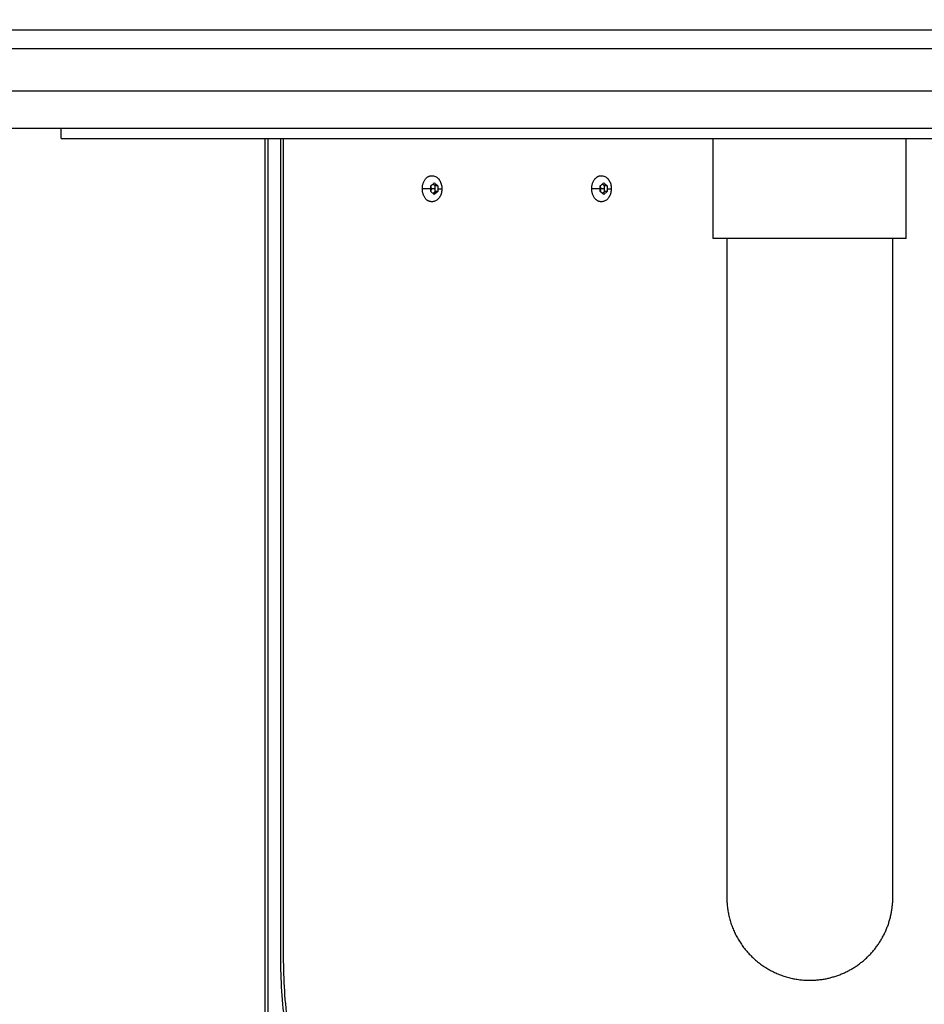
# Model space of a CAD drawing. Units: millimetres. Extents: x -18580 to 1749, y -13406 to 2846.
# Drawn here: x -16639 to -16186, y -9116 to -8622 of the extents above; entities that cross this region are included whole.
import ezdxf

# ---------------------------------------------------------------- set-up
doc = ezdxf.new("R2010")
doc.units = ezdxf.units.MM
doc.header["$PDSIZE"] = -1
doc.layers.add('BASES', color=7, linetype='Continuous')
doc.layers.add('PV-1070', color=7, linetype='Continuous')
doc.styles.get("Standard").update_dxf_attribs({"font": 'txt.shx', "width": 0.5})
doc.dimstyles.new('STANDARD_ACAD', dxfattribs={"dimtxt": 35, "dimasz": 10, "dimexe": 10, "dimexo": 10, "dimgap": 5, "dimtad": 1, "dimdec": 0, "dimzin": 0, "dimdsep": 46, "dimtxsty": 'Standard', "dimblk": 'OBLIQUE', "dimcen": 0.09, "dimclrd": 252, "dimclre": 252, "dimclrt": 4, "dimadec": 0, "dimazin": 0, "dimtfac": 1, "dimtdec": 0, "dimtofl": 0, "dimtmove": 0, "dimatfit": 3, "dimldrblk": 'CLOSEDBLANK', "dimfxl": 65, "dimfxlon": 1, "dimtolj": 1, "dimtzin": 0, "dimarcsym": 0})

# ---------------------------------------------------------------- blocks, each defined once
blk = doc.blocks.new('_Oblique')
at = {"color": 0, "linetype": 'ByBlock', "lineweight": -2}
blk.add_line((-0.5, -0.5), (0.5, 0.5), dxfattribs=at)
blk = doc.blocks.new('*D13')
at = {"color": 252, "lineweight": -2, "transparency": 16777216}
for p, q in [((-17211, -8627.4), (-17286, -8627.4)), ((-17276, -9367.85), (-17276, -8627.4)), ((-17211, -9367.85), (-17286, -9367.85))]:
    blk.add_line(p, q, dxfattribs=at)
at = {"layer": 'Defpoints', "color": 0, "transparency": 16777216}
for p in [(-17276, -8627.4), (-17143.18, -8627.4), (-16568.17, -9367.85)]:
    blk.add_point(p, dxfattribs=at)
at = {"color": 252, "lineweight": -2, "transparency": 16777216, "xscale": 10, "yscale": 10, "zscale": 10}
for p, rotation in [((-17276, -8627.4), 90), ((-17276, -9367.85), 270)]:
    blk.add_blockref('_Oblique', p, dxfattribs=dict(at, rotation=rotation))
at = {"color": 4, "transparency": 16777216, "insert": (-17298.5, -8997.63), "char_height": 35, "attachment_point": 5, "rotation": 90}
blk.add_mtext('\\A1;740', dxfattribs=at)
blk = doc.blocks.new('_ClosedBlank')
at = {"color": 0, "linetype": 'ByBlock', "lineweight": -2, "transparency": 33554687}
for p, q in [((-1, 0.167), (0, 0)), ((-1, 0.167), (-1, -0.167)), ((0, 0), (-1, -0.167))]:
    blk.add_line(p, q, dxfattribs=at)

msp = doc.modelspace()

# ---------------------------------------------------------------- linework, layer by layer
at = {"extrusion": (0, 1, 0)}
for p, q in [((-17143.18, -8627.4), (-15343.18, -8627.4)), ((-17143.18, -8636.9), (-15343.18, -8636.9)), ((-17113.18, -8658), (-15373.18, -8658))]:
    msp.add_line(p, q, dxfattribs=at)
msp.add_line((-16618.18, -8682), (-15868.18, -8682))
msp.add_lwpolyline([(-16743.18, -8658), (-15743.18, -8658), (-15743.18, -8677), (-16743.18, -8677)], close=True)
at = {"layer": 'BASES', "color": 0}
for p, q in [((-16291.51, -8732), (-16291.51, -8682)), ((-16194.84, -8732), (-16194.84, -8682))]:
    msp.add_line(p, q, dxfattribs=at)
at = {"layer": 'PV-1070', "color": 0, "extrusion": (0, 1, 0)}
for p, q in [((-16618.18, -8682), (-16618.18, -8677)), ((-16433.03, -8708.55), (-16433.03, -8707.11)), ((-16431.26, -8709.99), (-16433.03, -8708.55)), ((-16430.91, -8707.11), (-16432.81, -8707.11)), ((-16430.91, -8705.66), (-16431.97, -8704.8)), ((-16431.97, -8709.42), (-16430.91, -8708.55)), ((-16429.49, -8708.55), (-16431.26, -8709.99)), ((-16429.49, -8705.66), (-16430.91, -8705.66)), ((-16430.91, -8707.11), (-16430.91, -8705.66)), ((-16430.91, -8708.55), (-16430.91, -8707.11)), ((-16429.49, -8708.55), (-16430.91, -8708.55)), ((-16429.49, -8707.11), (-16429.49, -8708.55)), ((-16348.18, -8708.55), (-16348.18, -8707.11)), ((-16346.41, -8709.99), (-16348.18, -8708.55)), ((-16346.05, -8707.11), (-16347.96, -8707.11)), ((-16346.05, -8705.66), (-16347.12, -8704.8)), ((-16347.12, -8709.42), (-16346.05, -8708.55)), ((-16344.64, -8708.55), (-16346.41, -8709.99)), ((-16344.64, -8705.66), (-16346.05, -8705.66)), ((-16346.05, -8707.11), (-16346.05, -8705.66)), ((-16346.05, -8708.55), (-16346.05, -8707.11)), ((-16344.64, -8708.55), (-16346.05, -8708.55)), ((-16344.64, -8707.11), (-16344.64, -8708.55))]:
    msp.add_line(p, q, dxfattribs=at)
at = {"layer": 'PV-1070', "color": 0}
for points, knots in [([(-16516, -9355.78), (-16516, -9355.78), (-16516, -9355.78), (-16516, -9355.42), (-16516, -9353.76), (-16516, -9351.01), (-16516, -9347.17), (-16516, -9342.27), (-16516, -9336.31), (-16516, -9329.33), (-16515.99, -9321.31), (-16515.99, -9312.38), (-16515.99, -9302.52), (-16515.99, -9291.77), (-16515.98, -9280.18), (-16515.98, -9267.81), (-16515.98, -9254.7), (-16515.97, -9240.91), (-16515.97, -9226.49), (-16515.96, -9211.51), (-16515.96, -9196.02), (-16515.95, -9180.11), (-16515.95, -9163.82), (-16515.94, -9147.24), (-16515.94, -9130.41), (-16515.93, -9113.47), (-16515.92, -9096.27), (-16515.92, -9079.52), (-16515.92, -9027.93), (-16515.92, -9015.69), (-16515.92, -8951.47), (-16515.92, -8899.81), (-16515.92, -8844.81), (-16515.92, -8790.76), (-16515.92, -8736.44), (-16515.92, -8700.22), (-16515.92, -8682.11)], [595.255459, 595.255459, 595.255459, 595.255459, 595.263988, 603.543373, 611.822757, 620.102141, 628.381525, 636.660909, 644.940293, 653.219678, 661.499062, 669.778446, 678.05783, 686.337214, 694.616598, 702.895983, 711.175367, 719.454751, 727.734135, 736.013519, 744.292903, 752.572288, 760.851672, 769.131056, 777.41044, 785.689824, 793.969208, 802.248593, 810.527977, 864.813691, 919.099405, 973.38512, 1027.670834, 1081.956548, 1136.242262, 1190.527977, 1190.527977, 1190.527977, 1190.527977]), ([(-16514.5, -9357.11), (-16514.5, -9357.11), (-16514.5, -9357.11), (-16514.5, -9356.74), (-16514.5, -9355.07), (-16514.5, -9352.31), (-16514.5, -9348.46), (-16514.5, -9343.53), (-16514.5, -9337.54), (-16514.5, -9330.52), (-16514.5, -9322.47), (-16514.5, -9313.5), (-16514.5, -9303.58), (-16514.5, -9292.79), (-16514.5, -9281.15), (-16514.51, -9268.71), (-16514.51, -9255.54), (-16514.51, -9241.67), (-16514.51, -9227.18), (-16514.51, -9212.13), (-16514.51, -9196.57), (-16514.51, -9180.57), (-16514.51, -9164.2), (-16514.51, -9147.53), (-16514.51, -9130.61), (-16514.51, -9113.59), (-16514.51, -9096.29), (-16514.51, -9079.51), (-16514.51, -9027.93), (-16514.51, -9015.69), (-16514.51, -8951.47), (-16514.51, -8899.81), (-16514.51, -8844.82), (-16514.51, -8790.76), (-16514.51, -8736.44), (-16514.51, -8700.22), (-16514.51, -8682.11)], [595.250124, 595.250124, 595.250124, 595.250124, 595.263988, 603.543373, 611.822757, 620.102141, 628.381525, 636.660909, 644.940293, 653.219678, 661.499062, 669.778446, 678.05783, 686.337214, 694.616598, 702.895983, 711.175367, 719.454751, 727.734135, 736.013519, 744.292903, 752.572288, 760.851672, 769.131056, 777.41044, 785.689824, 793.969208, 802.248593, 810.527977, 864.813691, 919.099405, 973.38512, 1027.670834, 1081.956548, 1136.242262, 1190.527977, 1190.527977, 1190.527977, 1190.527977]), ([(-16244.88, -9357.1), (-16250.03, -9357.07), (-16260.91, -9356.68), (-16277.39, -9355.07), (-16294.32, -9352.31), (-16311.05, -9348.46), (-16327.5, -9343.53), (-16343.59, -9337.54), (-16359.27, -9330.52), (-16374.52, -9322.47), (-16389.14, -9313.5), (-16403.17, -9303.58), (-16416.52, -9292.79), (-16429.14, -9281.15), (-16440.99, -9268.71), (-16452.01, -9255.54), (-16462.15, -9241.67), (-16471.37, -9227.18), (-16479.64, -9212.13), (-16486.91, -9196.57), (-16493.16, -9180.57), (-16498.36, -9164.2), (-16502.5, -9147.53), (-16505.54, -9130.61), (-16507.49, -9113.59), (-16508.29, -9096.29), (-16508.13, -9079.51), (-16508.23, -9027.93), (-16508.14, -9015.69), (-16508.17, -8951.47), (-16508.16, -8899.81), (-16508.17, -8844.82), (-16508.17, -8790.76), (-16508.17, -8736.44), (-16508.17, -8700.22), (-16508.17, -8682.11)], [596.093839, 596.093839, 596.093839, 596.093839, 603.543373, 611.822757, 620.102141, 628.381525, 636.660909, 644.940293, 653.219678, 661.499062, 669.778446, 678.05783, 686.337214, 694.616598, 702.895983, 711.175367, 719.454751, 727.734135, 736.013519, 744.292903, 752.572288, 760.851672, 769.131056, 777.41044, 785.689824, 793.969208, 802.248593, 810.527977, 864.813691, 919.099405, 973.38512, 1027.670834, 1081.956548, 1136.242262, 1190.527977, 1190.527977, 1190.527977, 1190.527977]), ([(-15979.58, -8682.11), (-15979.58, -8700.2), (-15979.58, -8736.38), (-15979.58, -8790.72), (-15979.58, -8844.82), (-15979.58, -8899.86), (-15979.58, -8951.42), (-15979.59, -9015.95), (-15979.56, -9027.33), (-15979.59, -9076.21), (-15979.55, -9089.98), (-15979.7, -9103.9), (-15980.7, -9117.72), (-15982.4, -9131.46), (-15984.82, -9145.11), (-15987.96, -9158.62), (-15991.81, -9171.95), (-15996.35, -9185.06), (-16001.58, -9197.92), (-16007.46, -9210.46), (-16014.06, -9222.79), (-16021.24, -9234.64), (-16029.04, -9246.13), (-16037.44, -9257.18), (-16046.4, -9267.77), (-16055.91, -9277.88), (-16065.94, -9287.48), (-16076.46, -9296.53), (-16087.44, -9305.02), (-16098.86, -9312.92), (-16110.67, -9320.21), (-16122.86, -9326.86), (-16135.37, -9332.87), (-16148.19, -9338.21), (-16161.27, -9342.87), (-16174.57, -9346.83), (-16188.07, -9350.09), (-16201.72, -9352.63), (-16215.48, -9354.45), (-16229.33, -9355.54), (-16244.22, -9355.93), (-16260.26, -9355.42), (-16277.22, -9353.76), (-16294.07, -9351.01), (-16310.71, -9347.17), (-16327.07, -9342.27), (-16343.09, -9336.31), (-16358.69, -9329.33), (-16373.86, -9321.31), (-16388.4, -9312.38), (-16402.36, -9302.52), (-16415.64, -9291.77), (-16428.2, -9280.18), (-16439.98, -9267.81), (-16450.94, -9254.7), (-16461.02, -9240.91), (-16470.19, -9226.49), (-16478.41, -9211.51), (-16485.64, -9196.02), (-16491.86, -9180.11), (-16497.03, -9163.82), (-16501.13, -9147.24), (-16504.15, -9130.41), (-16506.09, -9113.47), (-16506.88, -9096.27), (-16506.72, -9079.52), (-16506.82, -9027.93), (-16506.72, -9015.69), (-16506.76, -8951.47), (-16506.75, -8899.81), (-16506.75, -8844.81), (-16506.75, -8790.76), (-16506.75, -8736.44), (-16506.75, -8700.22), (-16506.75, -8682.11)], [0, 0, 0, 0, 54.285714, 108.571429, 162.857143, 217.142857, 271.428571, 325.714286, 380, 386.727, 393.453999, 400.180999, 406.907999, 413.634998, 420.361998, 427.088997, 433.815997, 440.542997, 447.269996, 453.996996, 460.723996, 467.450995, 474.177995, 480.904995, 487.631994, 494.358994, 501.085993, 507.812993, 514.539993, 521.266992, 527.993992, 534.720992, 541.447991, 548.174991, 554.901991, 561.62899, 568.35599, 575.082989, 581.809989, 588.536989, 595.263988, 603.543373, 611.822757, 620.102141, 628.381525, 636.660909, 644.940293, 653.219678, 661.499062, 669.778446, 678.05783, 686.337214, 694.616598, 702.895983, 711.175367, 719.454751, 727.734135, 736.013519, 744.292903, 752.572288, 760.851672, 769.131056, 777.41044, 785.689824, 793.969208, 802.248593, 810.527977, 864.813691, 919.099405, 973.38512, 1027.670834, 1081.956548, 1136.242262, 1190.527977, 1190.527977, 1190.527977, 1190.527977]), ([(-15978.17, -8682.11), (-15978.17, -8700.2), (-15978.17, -8736.38), (-15978.17, -8790.72), (-15978.17, -8844.82), (-15978.17, -8899.86), (-15978.16, -8951.42), (-15978.17, -9015.95), (-15978.14, -9027.33), (-15978.17, -9076.21), (-15978.13, -9089.98), (-15978.29, -9103.95), (-15979.3, -9117.86), (-15981.01, -9131.67), (-15983.45, -9145.39), (-15986.61, -9158.97), (-15990.49, -9172.37), (-15995.06, -9185.55), (-16000.32, -9198.48), (-16006.23, -9211.08), (-16012.88, -9223.47), (-16020.09, -9235.38), (-16027.94, -9246.92), (-16036.38, -9258.02), (-16045.39, -9268.67), (-16054.95, -9278.83), (-16065.04, -9288.47), (-16075.61, -9297.57), (-16086.65, -9306.1), (-16098.13, -9314.04), (-16110, -9321.36), (-16122.25, -9328.05), (-16134.83, -9334.08), (-16147.71, -9339.45), (-16160.86, -9344.13), (-16174.23, -9348.11), (-16187.79, -9351.38), (-16201.51, -9353.94), (-16215.34, -9355.77), (-16228.68, -9356.82), (-16237.35, -9357.07), (-16241.4, -9357.1)], [0, 0, 0, 0, 54.285714, 108.571429, 162.857143, 217.142857, 271.428571, 325.714286, 380, 386.727, 393.453999, 400.180999, 406.907999, 413.634998, 420.361998, 427.088997, 433.815997, 440.542997, 447.269996, 453.996996, 460.723996, 467.450995, 474.177995, 480.904995, 487.631994, 494.358994, 501.085993, 507.812993, 514.539993, 521.266992, 527.993992, 534.720992, 541.447991, 548.174991, 554.901991, 561.62899, 568.35599, 575.082989, 581.809989, 588.536989, 594.412579, 594.412579, 594.412579, 594.412579]), ([(-16432.68, -8700.61), (-16432.56, -8700.61), (-16432.44, -8700.61), (-16432.29, -8700.61), (-16432.25, -8700.61), (-16432.22, -8700.61), (-16432.22, -8700.61), (-16432.21, -8700.61), (-16432.21, -8700.61), (-16432.21, -8700.61), (-16432.2, -8700.61), (-16432.17, -8700.61), (-16432.16, -8700.61), (-16432.11, -8700.61), (-16432.07, -8700.61), (-16431.92, -8700.62), (-16431.81, -8700.63), (-16431.35, -8700.7), (-16431.01, -8700.8), (-16430.21, -8701.17), (-16429.76, -8701.5), (-16428.95, -8702.32), (-16428.59, -8702.84), (-16428.01, -8703.99), (-16427.79, -8704.65), (-16427.53, -8705.91), (-16427.47, -8706.51), (-16427.47, -8707.11)], [0, 0, 0, 0, 0.5, 0.5, 0.65, 0.65, 0.651406, 0.651406, 0.651797, 0.651797, 0.689981, 0.689981, 0.739982, 0.739982, 0.889993, 0.889993, 1.340289, 1.340289, 2.698296, 2.698296, 4.719403, 4.719403, 6.792934, 6.792934, 8.918357, 8.918357, 10.707553, 10.707553, 10.707553, 10.707553]), ([(-16347.82, -8700.61), (-16347.7, -8700.61), (-16347.59, -8700.61), (-16347.43, -8700.61), (-16347.4, -8700.61), (-16347.36, -8700.61), (-16347.36, -8700.61), (-16347.36, -8700.61), (-16347.36, -8700.61), (-16347.35, -8700.61), (-16347.34, -8700.61), (-16347.32, -8700.61), (-16347.31, -8700.61), (-16347.26, -8700.61), (-16347.22, -8700.61), (-16347.07, -8700.62), (-16346.95, -8700.63), (-16346.5, -8700.7), (-16346.16, -8700.8), (-16345.36, -8701.17), (-16344.91, -8701.5), (-16344.1, -8702.32), (-16343.74, -8702.84), (-16343.16, -8703.99), (-16342.94, -8704.65), (-16342.68, -8705.91), (-16342.62, -8706.51), (-16342.62, -8707.11)], [0, 0, 0, 0, 0.5, 0.5, 0.65, 0.65, 0.651406, 0.651406, 0.651797, 0.651797, 0.689981, 0.689981, 0.739982, 0.739982, 0.889993, 0.889993, 1.340289, 1.340289, 2.698296, 2.698296, 4.719403, 4.719403, 6.792934, 6.792934, 8.918357, 8.918357, 10.707553, 10.707553, 10.707553, 10.707553]), ([(-16433.03, -8705.66), (-16432.94, -8705.59), (-16432.86, -8705.52), (-16432.7, -8705.39), (-16432.62, -8705.33), (-16432.47, -8705.21), (-16432.4, -8705.15), (-16432.29, -8705.06), (-16432.26, -8705.03), (-16432.19, -8704.97), (-16432.15, -8704.95), (-16432.05, -8704.86), (-16431.98, -8704.81), (-16431.84, -8704.69), (-16431.77, -8704.64), (-16431.56, -8704.46), (-16431.41, -8704.34), (-16431.26, -8704.22)], [0, 0, 0, 0, 0.414151, 0.414151, 0.793377, 0.793377, 1.148526, 1.148526, 1.320924, 1.320924, 1.489946, 1.489946, 1.826332, 1.826332, 2.16628, 2.16628, 2.886751, 2.886751, 2.886751, 2.886751]), ([(-16433.03, -8707.11), (-16433.03, -8707), (-16433.03, -8706.9), (-16433.03, -8706.74), (-16433.03, -8706.68), (-16433.03, -8706.57), (-16433.03, -8706.51), (-16433.03, -8706.4), (-16433.03, -8706.34), (-16433.03, -8706.21), (-16433.03, -8706.15), (-16433.03, -8706.02), (-16433.03, -8705.95), (-16433.03, -8705.81), (-16433.03, -8705.74), (-16433.03, -8705.66)], [1.443376, 1.443376, 1.443376, 1.443376, 1.804046, 1.804046, 1.984643, 1.984643, 2.164942, 2.164942, 2.345209, 2.345209, 2.525685, 2.525685, 2.706483, 2.706483, 2.886751, 2.886751, 2.886751, 2.886751]), ([(-16433.03, -8706.02), (-16433, -8706.09), (-16432.97, -8706.17), (-16432.87, -8706.48), (-16432.82, -8706.73), (-16432.8, -8707.23), (-16432.82, -8707.49), (-16432.91, -8707.89), (-16432.97, -8708.04), (-16433.03, -8708.19)], [0.493064, 0.493064, 0.493064, 0.493064, 0.738299, 0.738299, 1.49019, 1.49019, 2.243491, 2.243491, 2.738802, 2.738802, 2.738802, 2.738802]), ([(-16427.47, -8707.11), (-16427.47, -8707.81), (-16427.56, -8708.53), (-16427.89, -8709.87), (-16428.14, -8710.51), (-16428.77, -8711.64), (-16429.16, -8712.14), (-16430.03, -8712.93), (-16430.53, -8713.23), (-16431.24, -8713.47), (-16431.44, -8713.52), (-16431.74, -8713.57), (-16431.84, -8713.59), (-16431.99, -8713.6), (-16432.05, -8713.6), (-16432.14, -8713.6), (-16432.17, -8713.61), (-16432.33, -8713.61), (-16432.43, -8713.61), (-16432.58, -8713.61), (-16432.63, -8713.61), (-16432.68, -8713.61)], [0, 0, 0, 0, 2.117281, 2.117281, 4.24231, 4.24231, 6.372695, 6.372695, 8.492809, 8.492809, 9.288325, 9.288325, 9.69374, 9.69374, 9.897629, 9.897629, 10.050537, 10.050537, 10.509228, 10.509228, 10.702642, 10.702642, 10.702642, 10.702642]), ([(-16431.26, -8704.22), (-16431.11, -8704.34), (-16430.97, -8704.46), (-16430.75, -8704.64), (-16430.68, -8704.69), (-16430.54, -8704.81), (-16430.47, -8704.86), (-16430.37, -8704.95), (-16430.34, -8704.97), (-16430.27, -8705.03), (-16430.23, -8705.06), (-16430.12, -8705.15), (-16430.05, -8705.21), (-16429.9, -8705.33), (-16429.82, -8705.39), (-16429.66, -8705.52), (-16429.58, -8705.59), (-16429.49, -8705.66)], [0, 0, 0, 0, 0.72047, 0.72047, 1.060212, 1.060212, 1.396767, 1.396767, 1.565809, 1.565809, 1.738228, 1.738228, 2.093374, 2.093374, 2.472396, 2.472396, 2.886751, 2.886751, 2.886751, 2.886751]), ([(-16429.49, -8705.66), (-16429.49, -8705.74), (-16429.49, -8705.81), (-16429.49, -8705.95), (-16429.49, -8706.02), (-16429.49, -8706.15), (-16429.49, -8706.21), (-16429.49, -8706.34), (-16429.49, -8706.4), (-16429.49, -8706.51), (-16429.49, -8706.57), (-16429.49, -8706.68), (-16429.49, -8706.74), (-16429.49, -8706.9), (-16429.49, -8707), (-16429.49, -8707.11)], [0, 0, 0, 0, 0.180177, 0.180177, 0.360937, 0.360937, 0.541617, 0.541617, 0.721705, 0.721705, 0.902002, 0.902002, 1.08246, 1.08246, 1.443376, 1.443376, 1.443376, 1.443376]), ([(-16348.18, -8705.66), (-16348.09, -8705.59), (-16348.01, -8705.52), (-16347.85, -8705.39), (-16347.77, -8705.33), (-16347.62, -8705.21), (-16347.55, -8705.15), (-16347.44, -8705.06), (-16347.4, -8705.03), (-16347.33, -8704.97), (-16347.3, -8704.95), (-16347.2, -8704.86), (-16347.13, -8704.81), (-16346.99, -8704.69), (-16346.92, -8704.64), (-16346.7, -8704.46), (-16346.56, -8704.34), (-16346.41, -8704.22)], [0, 0, 0, 0, 0.414151, 0.414151, 0.793377, 0.793377, 1.148526, 1.148526, 1.320924, 1.320924, 1.489946, 1.489946, 1.826332, 1.826332, 2.16628, 2.16628, 2.886751, 2.886751, 2.886751, 2.886751]), ([(-16348.18, -8707.11), (-16348.18, -8707), (-16348.18, -8706.9), (-16348.18, -8706.74), (-16348.18, -8706.68), (-16348.18, -8706.57), (-16348.18, -8706.51), (-16348.18, -8706.4), (-16348.18, -8706.34), (-16348.18, -8706.21), (-16348.18, -8706.15), (-16348.18, -8706.02), (-16348.18, -8705.95), (-16348.18, -8705.81), (-16348.18, -8705.74), (-16348.18, -8705.66)], [1.443376, 1.443376, 1.443376, 1.443376, 1.804046, 1.804046, 1.984643, 1.984643, 2.164942, 2.164942, 2.345209, 2.345209, 2.525685, 2.525685, 2.706483, 2.706483, 2.886751, 2.886751, 2.886751, 2.886751]), ([(-16348.18, -8706.02), (-16348.14, -8706.09), (-16348.12, -8706.17), (-16348.02, -8706.48), (-16347.97, -8706.73), (-16347.95, -8707.23), (-16347.97, -8707.49), (-16348.06, -8707.89), (-16348.11, -8708.04), (-16348.18, -8708.19)], [0.493064, 0.493064, 0.493064, 0.493064, 0.738299, 0.738299, 1.49019, 1.49019, 2.243491, 2.243491, 2.738802, 2.738802, 2.738802, 2.738802]), ([(-16342.62, -8707.11), (-16342.62, -8707.81), (-16342.7, -8708.53), (-16343.03, -8709.87), (-16343.28, -8710.51), (-16343.91, -8711.64), (-16344.3, -8712.14), (-16345.18, -8712.93), (-16345.68, -8713.23), (-16346.39, -8713.47), (-16346.58, -8713.52), (-16346.89, -8713.57), (-16346.99, -8713.59), (-16347.14, -8713.6), (-16347.19, -8713.6), (-16347.28, -8713.6), (-16347.32, -8713.61), (-16347.48, -8713.61), (-16347.58, -8713.61), (-16347.73, -8713.61), (-16347.78, -8713.61), (-16347.82, -8713.61)], [0, 0, 0, 0, 2.117281, 2.117281, 4.24231, 4.24231, 6.372695, 6.372695, 8.492809, 8.492809, 9.288325, 9.288325, 9.69374, 9.69374, 9.897629, 9.897629, 10.050537, 10.050537, 10.509228, 10.509228, 10.702642, 10.702642, 10.702642, 10.702642]), ([(-16346.41, -8704.22), (-16346.26, -8704.34), (-16346.11, -8704.46), (-16345.9, -8704.64), (-16345.83, -8704.69), (-16345.69, -8704.81), (-16345.62, -8704.86), (-16345.52, -8704.95), (-16345.48, -8704.97), (-16345.41, -8705.03), (-16345.38, -8705.06), (-16345.27, -8705.15), (-16345.2, -8705.21), (-16345.05, -8705.33), (-16344.97, -8705.39), (-16344.81, -8705.52), (-16344.73, -8705.59), (-16344.64, -8705.66)], [0, 0, 0, 0, 0.72047, 0.72047, 1.060212, 1.060212, 1.396767, 1.396767, 1.565809, 1.565809, 1.738228, 1.738228, 2.093374, 2.093374, 2.472396, 2.472396, 2.886751, 2.886751, 2.886751, 2.886751]), ([(-16344.64, -8705.66), (-16344.64, -8705.74), (-16344.64, -8705.81), (-16344.64, -8705.95), (-16344.64, -8706.02), (-16344.64, -8706.15), (-16344.64, -8706.21), (-16344.64, -8706.34), (-16344.64, -8706.4), (-16344.64, -8706.51), (-16344.64, -8706.57), (-16344.64, -8706.68), (-16344.64, -8706.74), (-16344.64, -8706.9), (-16344.64, -8707), (-16344.64, -8707.11)], [0, 0, 0, 0, 0.180177, 0.180177, 0.360937, 0.360937, 0.541617, 0.541617, 0.721705, 0.721705, 0.902002, 0.902002, 1.08246, 1.08246, 1.443376, 1.443376, 1.443376, 1.443376]), ([(-16284.76, -8732), (-16284.76, -8733.46), (-16284.76, -8734.93), (-16284.76, -8754.48), (-16284.76, -8772.57), (-16284.76, -8808.79), (-16284.76, -8826.92), (-16284.76, -8863), (-16284.75, -8880.95), (-16284.76, -8917.55), (-16284.76, -8936.21), (-16284.75, -8970.85), (-16284.73, -8986.84), (-16284.77, -9018.32), (-16284.8, -9035.93), (-16284.8, -9054.29), (-16284.78, -9060.27), (-16284.75, -9062.64), (-16284.74, -9063.53), (-16284.71, -9064.23), (-16284.66, -9064.99), (-16284.6, -9065.82), (-16284.51, -9066.69), (-16284.41, -9067.54), (-16284.3, -9068.37), (-16284.16, -9069.19), (-16284.01, -9070.01), (-16283.85, -9070.83), (-16283.67, -9071.65), (-16283.47, -9072.47), (-16283.26, -9073.28), (-16283.02, -9074.08), (-16282.77, -9074.88), (-16282.51, -9075.68), (-16282.23, -9076.47), (-16281.94, -9077.25), (-16281.63, -9078.03), (-16281.3, -9078.8), (-16280.96, -9079.57), (-16280.6, -9080.33), (-16280.22, -9081.08), (-16279.84, -9081.82), (-16279.44, -9082.56), (-16279.02, -9083.28), (-16278.58, -9084), (-16278.14, -9084.71), (-16277.68, -9085.41), (-16277.2, -9086.1), (-16276.71, -9086.79), (-16276.21, -9087.46), (-16275.69, -9088.12), (-16275.17, -9088.77), (-16274.62, -9089.41), (-16274.07, -9090.04), (-16273.5, -9090.66), (-16272.92, -9091.26), (-16272.33, -9091.85), (-16271.72, -9092.44), (-16271.11, -9093.01), (-16270.48, -9093.56), (-16269.84, -9094.11), (-16269.19, -9094.64), (-16268.53, -9095.16), (-16267.86, -9095.67), (-16267.18, -9096.15), (-16266.49, -9096.63), (-16265.79, -9097.1), (-16265.08, -9097.54), (-16264.37, -9097.98), (-16263.64, -9098.4), (-16262.91, -9098.8), (-16261.79, -9099.39), (-16261.02, -9099.77), (-16259.49, -9100.46), (-16258.72, -9100.78), (-16257.16, -9101.37), (-16256.36, -9101.65), (-16254.76, -9102.15), (-16253.95, -9102.37), (-16252.32, -9102.77), (-16251.5, -9102.95), (-16249.85, -9103.25), (-16249.02, -9103.38), (-16247.36, -9103.58), (-16246.52, -9103.66), (-16244.85, -9103.76), (-16244.01, -9103.78), (-16242.49, -9103.78), (-16241.81, -9103.77), (-16240.45, -9103.7), (-16239.77, -9103.65), (-16238.41, -9103.52), (-16237.73, -9103.43), (-16236.38, -9103.23), (-16235.71, -9103.12), (-16234.37, -9102.85), (-16233.71, -9102.7), (-16232.39, -9102.37), (-16231.73, -9102.19), (-16230.42, -9101.79), (-16229.78, -9101.57), (-16228.49, -9101.11), (-16227.86, -9100.87), (-16226.6, -9100.34), (-16225.97, -9100.07), (-16224.74, -9099.48), (-16224.13, -9099.18), (-16223.23, -9098.69), (-16222.63, -9098.36), (-16222.04, -9098.02), (-16221.46, -9097.67), (-16220.88, -9097.31), (-16220.31, -9096.94), (-16219.74, -9096.56), (-16219.18, -9096.17), (-16218.63, -9095.77), (-16218.08, -9095.36), (-16217.54, -9094.95), (-16217.01, -9094.52), (-16216.48, -9094.09), (-16215.96, -9093.65), (-16215.45, -9093.2), (-16214.95, -9092.74), (-16214.45, -9092.28), (-16213.96, -9091.8), (-16213.48, -9091.32), (-16213, -9090.83), (-16212.54, -9090.33), (-16212.08, -9089.82), (-16211.63, -9089.31), (-16211.2, -9088.79), (-16210.76, -9088.26), (-16210.34, -9087.73), (-16209.93, -9087.19), (-16209.52, -9086.64), (-16209.12, -9086.08), (-16208.74, -9085.52), (-16208.36, -9084.95), (-16207.99, -9084.38), (-16207.64, -9083.8), (-16207.29, -9083.22), (-16206.95, -9082.63), (-16206.62, -9082.03), (-16206.3, -9081.43), (-16205.98, -9080.82), (-16205.68, -9080.2), (-16205.39, -9079.59), (-16205.11, -9078.97), (-16204.85, -9078.34), (-16204.59, -9077.71), (-16204.34, -9077.08), (-16204.1, -9076.44), (-16203.87, -9075.8), (-16203.65, -9075.15), (-16203.45, -9074.5), (-16203.25, -9073.85), (-16203.06, -9073.2), (-16202.89, -9072.54), (-16202.73, -9071.88), (-16202.57, -9071.22), (-16202.43, -9070.55), (-16202.3, -9069.88), (-16202.18, -9069.21), (-16202.07, -9068.54), (-16201.98, -9067.87), (-16201.89, -9067.2), (-16201.81, -9066.53), (-16201.75, -9065.84), (-16201.69, -9065.14), (-16201.65, -9064.46), (-16201.62, -9063.83), (-16201.6, -9063.24), (-16201.59, -9062.53), (-16201.57, -9060.34), (-16201.55, -9054.43), (-16201.55, -9036.07), (-16201.58, -9018.35), (-16201.6, -8986.77), (-16201.59, -8970.84), (-16201.58, -8936.23), (-16201.58, -8917.56), (-16201.59, -8880.94), (-16201.59, -8863), (-16201.58, -8826.93), (-16201.58, -8808.79), (-16201.58, -8772.57), (-16201.58, -8754.48), (-16201.58, -8734.93), (-16201.58, -8733.46), (-16201.58, -8732)], [-1140.63768, -1140.63768, -1140.63768, -1140.63768, -1136.242262, -1136.242262, -1081.956548, -1081.956548, -1027.670834, -1027.670834, -973.38512, -973.38512, -919.099405, -919.099405, -864.813691, -864.813691, -837.670834, -824.099405, -810.527977, -810.527977, -806.388285, -802.248593, -802.248593, -798.1089, -793.969208, -793.969208, -789.829516, -785.689824, -785.689824, -781.550132, -777.41044, -777.41044, -773.270748, -769.131056, -769.131056, -764.991364, -760.851672, -760.851672, -756.71198, -752.572288, -752.572288, -748.432595, -744.292903, -744.292903, -740.153211, -736.013519, -736.013519, -731.873827, -727.734135, -727.734135, -723.594443, -719.454751, -719.454751, -715.315059, -711.175367, -711.175367, -707.035675, -702.895983, -702.895983, -698.75629, -694.616598, -694.616598, -690.476906, -686.337214, -686.337214, -682.197522, -678.05783, -678.05783, -673.918138, -669.778446, -669.778446, -665.638754, -661.499062, -661.499062, -653.219678, -653.219678, -644.940293, -644.940293, -636.660909, -636.660909, -628.381525, -628.381525, -620.102141, -620.102141, -611.822757, -611.822757, -603.543373, -603.543373, -595.263988, -595.263988, -588.536989, -588.536989, -581.809989, -581.809989, -575.082989, -575.082989, -568.35599, -568.35599, -561.62899, -561.62899, -554.901991, -554.901991, -548.174991, -548.174991, -541.447991, -541.447991, -534.720992, -534.720992, -527.993992, -527.993992, -524.630492, -521.266992, -521.266992, -517.903493, -514.539993, -514.539993, -511.176493, -507.812993, -507.812993, -504.449493, -501.085993, -501.085993, -497.722494, -494.358994, -494.358994, -490.995494, -487.631994, -487.631994, -484.268494, -480.904995, -480.904995, -477.541495, -474.177995, -474.177995, -470.814495, -467.450995, -467.450995, -464.087495, -460.723996, -460.723996, -457.360496, -453.996996, -453.996996, -450.633496, -447.269996, -447.269996, -443.906497, -440.542997, -440.542997, -437.179497, -433.815997, -433.815997, -430.452497, -427.088997, -427.088997, -423.725498, -420.361998, -420.361998, -416.998498, -413.634998, -413.634998, -410.271498, -406.907999, -406.907999, -403.544499, -400.180999, -400.180999, -396.817499, -393.453999, -393.453999, -390.090499, -386.727, -386.727, -383.3635, -380, -380, -366.428571, -352.857143, -325.714286, -325.714286, -271.428571, -271.428571, -217.142857, -217.142857, -162.857143, -162.857143, -108.571429, -108.571429, -54.285714, -54.285714, -49.890278, -49.890278, -49.890278, -49.890278])]:
    msp.add_open_spline(points, degree=3, knots=knots, dxfattribs=at)
for points, weights in [([(-16437.27, -8707.11), (-16437.27, -8700.61), (-16432.68, -8700.61)], [1, 0.707106781187, 1]), ([(-16352.42, -8707.11), (-16352.42, -8700.61), (-16347.82, -8700.61)], [1, 0.707106781187, 1]), ([(-16432.68, -8713.61), (-16437.27, -8713.61), (-16437.27, -8707.11)], [1, 0.707106781187, 1]), ([(-16347.82, -8713.61), (-16352.42, -8713.61), (-16352.42, -8707.11)], [1, 0.707106781187, 1]), ([(-16194.84, -8732), (-16243.17, -8732), (-16291.51, -8732)], [0.967405972057, 0.739708235942, 0.967391118916])]:
    msp.add_rational_spline(points, weights, degree=2, dxfattribs=at)
for points, weights, knots in [([(-16433.03, -8707.11), (-16433.36, -8707.11), (-16433.69, -8707.11), (-16433.95, -8707.11), (-16434.27, -8707.11), (-16435.26, -8707.11), (-16436.25, -8707.11), (-16436.56, -8707.11), (-16436.81, -8707.11), (-16437.04, -8707.11), (-16437.27, -8707.11)], [1, 1, 1, 0.984313885269, 1, 1, 1, 0.820767127815, 1, 1, 1], [19.5, 19.5, 19.5, 20.441551, 20.441551, 21.150969, 21.150969, 23.323699, 23.323699, 23.931743, 23.931743, 24.583737, 24.583737, 24.583737]), ([(-16429.49, -8707.11), (-16429.16, -8707.11), (-16428.83, -8707.11), (-16428.57, -8707.11), (-16428.42, -8707.11), (-16427.97, -8707.11), (-16427.52, -8707.11), (-16427.47, -8707.11), (-16427.47, -8707.11)], [1, 1, 1, 0.984313885269, 1, 1, 1, 0.93577916791, 0.917580198038], [19.5, 19.5, 19.5, 20.441551, 20.441551, 21.150969, 21.150969, 23.323699, 23.323699, 23.541567, 23.541567, 23.541567]), ([(-16348.18, -8707.11), (-16348.51, -8707.11), (-16348.84, -8707.11), (-16349.1, -8707.11), (-16349.42, -8707.11), (-16350.41, -8707.11), (-16351.4, -8707.11), (-16351.71, -8707.11), (-16351.96, -8707.11), (-16352.19, -8707.11), (-16352.42, -8707.11)], [1, 1, 1, 0.984313885269, 1, 1, 1, 0.820767127815, 1, 1, 1], [19.5, 19.5, 19.5, 20.441551, 20.441551, 21.150969, 21.150969, 23.323699, 23.323699, 23.931743, 23.931743, 24.583737, 24.583737, 24.583737]), ([(-16344.64, -8707.11), (-16344.31, -8707.11), (-16343.97, -8707.11), (-16343.72, -8707.11), (-16343.57, -8707.11), (-16343.12, -8707.11), (-16342.66, -8707.11), (-16342.62, -8707.11), (-16342.62, -8707.11)], [1, 1, 1, 0.984313885269, 1, 1, 1, 0.93577916791, 0.917580198038], [19.5, 19.5, 19.5, 20.441551, 20.441551, 21.150969, 21.150969, 23.323699, 23.323699, 23.541567, 23.541567, 23.541567])]:
    msp.add_rational_spline(points, weights, degree=2, knots=knots, dxfattribs=at)

# ---------------------------------------------------------------- dimensions: what is measured, and where the dimension line sits
dim = msp.add_linear_dim(base=(-17276, -8627.4), p1=(-16568.17, -9367.85), p2=(-17143.18, -8627.4), angle=90, dimstyle='STANDARD_ACAD')
dim.commit()
dim.dimension.update_dxf_attribs({"geometry": '*D13', "text_midpoint": (-17298.5, -8997.63)})

doc.saveas('drawing.dxf')
